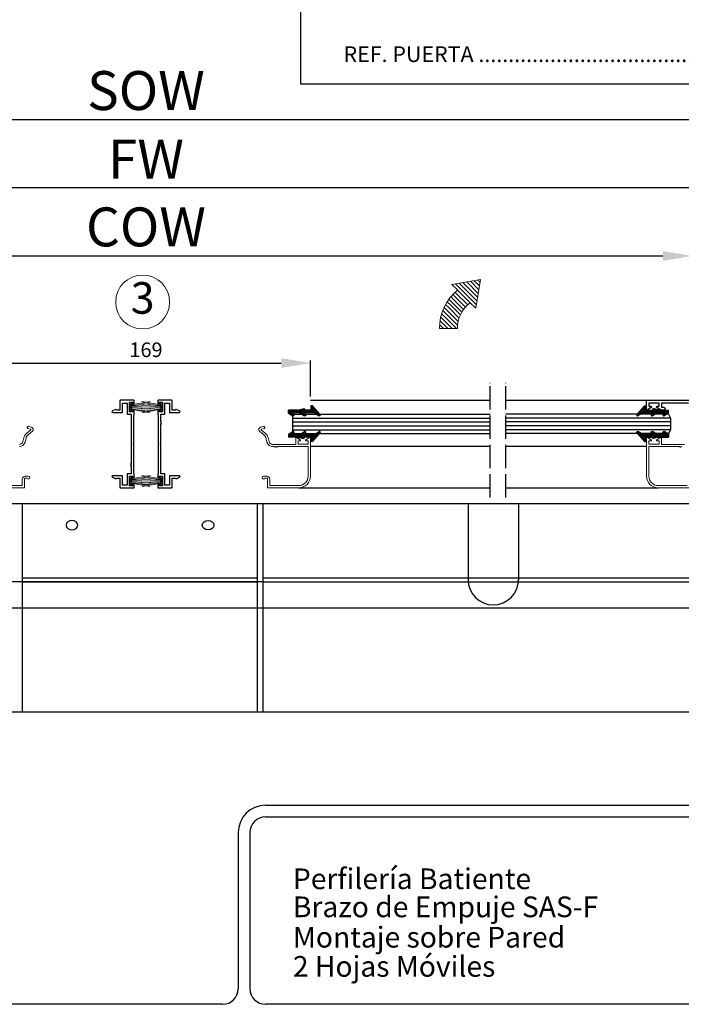
# Model space of a CAD drawing. Units: millimetres. Extents: x 25 to 1440, y 16 to 1058.
# Drawn here: x 820 to 1160, y 30 to 536 of the extents above; entities that cross this region are included whole.
import ezdxf
from ezdxf.enums import TextEntityAlignment as Align

# ---------------------------------------------------------------- set-up
doc = ezdxf.new("R2010")
doc.units = ezdxf.units.MM
doc.header["$LTSCALE"] = 0.5
doc.linetypes.add('ACAD_ISO04W100', pattern=[30, 24, -3, 0, -3])
for name, color, linetype in [('13', 13, 'Continuous'), ('accesorios', 6, 'Continuous'), ('Cajetin', 7, 'Continuous'), ('COTAS', 23, 'Continuous'), ('Ejes', 7, 'ACAD_ISO04W100'), ('Juntas', 6, 'Continuous'), ('Perfiles', 3, 'Continuous'), ('Textos', 1, 'Continuous'), ('TXE20', 33, 'Continuous')]:
    doc.layers.add(name, color=color, linetype=linetype)
doc.styles.add('ARIAL', font='ARIAL.TTF', dxfattribs={"width": 0.9})
doc.styles.add('ST2', font='SIMPLEX', dxfattribs={"height": 6})
doc.styles.add('SWISSB', font='swissb.ttf', dxfattribs={"height": 5})
doc.dimstyles.new('ISO-25', dxfattribs={"dimtxt": 10, "dimasz": 4, "dimexe": 1.25, "dimexo": 2, "dimgap": 2, "dimtad": 1, "dimtxsty": 'ARIAL', "dimcen": 2.5, "dimadec": 0, "dimazin": 0, "dimtfac": 1, "dimtmove": 0, "dimatfit": 3, "dimfxl": 1, "dimarcsym": 0})

# ---------------------------------------------------------------- blocks, each defined once
blk = doc.blocks.new('FLECHA DOBLADA SIMETRICA')
at = {"lineweight": 15}
h = blk.add_hatch(dxfattribs=at)
h.set_pattern_fill('ANSI31', color=0, scale=0.5, angle=90, style=0)
edge = h.paths.add_edge_path(flags=0)
edge.add_line((215.12, 410.58), (205.91, 410.55))
edge.add_ellipse((231.64, 410.67), major_axis=(18.2, 18.2), ratio=1, start_angle=84.9624, end_angle=135.2836, ccw=False)
edge.add_line((215.11, 430.4), (212.28, 433.21))
edge.add_line((212.28, 433.21), (227, 435.75))
edge.add_line((227, 435.75), (224.57, 421.01))
edge.add_line((224.57, 421.01), (221.7, 423.87))
edge.add_ellipse((231.64, 410.67), major_axis=(-11.68, 11.68), ratio=1, start_angle=-7.9931, end_angle=45.3134)
at = {"color": 0, "lineweight": 15}
for p, q in [((227, 435.75), (212.28, 433.21)), ((224.57, 421.01), (227, 435.75)), ((212.28, 433.21), (215.11, 430.4)), ((221.7, 423.87), (224.57, 421.01)), ((205.91, 410.55), (215.12, 410.58))]:
    blk.add_line(p, q, dxfattribs=at)
for radius, start, end in [(25.73, 129.9624, 180.2836), (16.52, 127.0069, 180.3134)]:
    blk.add_arc((231.64, 410.67), radius, start, end, dxfattribs=at)
blk = doc.blocks.new('*D33')
at = {"layer": 'COTAS', "color": 0, "lineweight": -2}
for p, q in [((491.13, 376.96), (491.13, 485.54)), ((506.13, 484.29), (1263.22, 484.29)), ((1278.22, 376.96), (1278.22, 485.54))]:
    blk.add_line(p, q, dxfattribs=at)
at = {"layer": 'COTAS', "color": 0}
for points in [[(506.13, 486.79), (506.13, 481.79), (491.13, 484.29)], [(1263.22, 486.79), (1263.22, 481.79), (1278.22, 484.29)]]:
    blk.add_solid(points, dxfattribs=at)
at = {"layer": 'Defpoints', "color": 0}
for p in [(1278.22, 484.29), (491.13, 374.96), (1278.22, 374.96)]:
    blk.add_point(p, dxfattribs=at)
at = {"layer": 'COTAS', "color": 0, "insert": (884.67, 496.64), "char_height": 20, "attachment_point": 5, "style": 'ARIAL'}
blk.add_mtext('SOW', dxfattribs=at)
blk = doc.blocks.new('*D34')
at = {"layer": 'COTAS', "color": 0, "lineweight": -2}
for p, q in [((494.13, 342.07), (494.13, 450.67)), ((1275.22, 342.07), (1275.22, 450.67)), ((509.13, 449.42), (1260.22, 449.42))]:
    blk.add_line(p, q, dxfattribs=at)
at = {"layer": 'COTAS', "color": 0}
for points in [[(509.13, 451.92), (509.13, 446.92), (494.13, 449.42)], [(1260.22, 451.92), (1260.22, 446.92), (1275.22, 449.42)]]:
    blk.add_solid(points, dxfattribs=at)
at = {"layer": 'Defpoints', "color": 0}
for p in [(1275.22, 449.42), (494.13, 340.07), (1275.22, 340.07)]:
    blk.add_point(p, dxfattribs=at)
at = {"layer": 'COTAS', "color": 0, "insert": (884.67, 461.42), "char_height": 20, "attachment_point": 5, "style": 'ARIAL'}
blk.add_mtext('FW', dxfattribs=at)
blk = doc.blocks.new('*D37')
at = {"layer": 'COTAS', "color": 0, "lineweight": -2}
for p, q in [((604.13, 412.23), (604.13, 412.98)), ((619.13, 414.23), (1150.22, 414.23)), ((1165.22, 412.23), (1165.22, 412.98))]:
    blk.add_line(p, q, dxfattribs=at)
at = {"layer": 'COTAS', "color": 0}
for points in [[(619.13, 416.73), (619.13, 411.73), (604.13, 414.23)], [(1150.22, 416.73), (1150.22, 411.73), (1165.22, 414.23)]]:
    blk.add_solid(points, dxfattribs=at)
at = {"layer": 'Defpoints', "color": 0}
for p in [(604.13, 414.23), (1165.22, 414.23), (1165.22, 414.23)]:
    blk.add_point(p, dxfattribs=at)
at = {"layer": 'COTAS', "color": 0, "insert": (884.67, 426.57), "char_height": 20, "attachment_point": 5, "style": 'ARIAL'}
blk.add_mtext('COW', dxfattribs=at)
blk = doc.blocks.new('HGOCL')
at = {"layer": 'accesorios', "color": 6}
for p, q in [((-7.42, -0.49), (-4.91, 2.02)), ((-7.42, 0.5), (-7.23, 0.69)), ((-6.05, -0.88), (-7.42, 0.49)), ((-5.06, -0.88), (-6.86, 0.92)), ((-6.82, -0.88), (-4.55, 1.39)), ((-4.07, -0.88), (-6.25, 1.3)), ((-5.83, -0.88), (-4.5, 0.45)), ((-4.91, 0.95), (-5.64, 1.68)), ((-4.51, 1.54), (-4.99, 2.02)), ((-4.84, -0.88), (-3.51, 0.45)), ((-3.08, -0.88), (-4.41, 0.45)), ((-3.85, -0.88), (-2.52, 0.45)), ((-1.84, -1.13), (-3.42, 0.45)), ((-2.89, -0.91), (-1.47, 0.51)), ((-0.58, -1.4), (-2.43, 0.45)), ((-2.07, -1.08), (1.02, 2.01)), ((0.68, -1.67), (-1.49, 0.5)), ((-1.26, -1.26), (1.54, 1.54)), ((0.88, -0.88), (-0.88, 0.88)), ((-0.44, -1.43), (1.44, 0.45)), ((1.87, -0.88), (-0.27, 1.26)), ((1.09, 0.89), (0.34, 1.64)), ((1.53, 1.44), (0.97, 2)), ((1.1, -0.88), (2.43, 0.45)), ((2.86, -0.88), (1.53, 0.45)), ((2.09, -0.88), (3.42, 0.45)), ((3.85, -0.88), (2.52, 0.45)), ((3.08, -0.88), (4.41, 0.45)), ((5.99, -2.03), (3.51, 0.45)), ((3.99, -2.94), (8.84, 1.91)), ((3.99, -1.95), (7.23, 1.29)), ((3.99, -0.96), (5.4, 0.45)), ((6.45, -1.5), (4.5, 0.45)), ((6.91, -0.97), (5.49, 0.45)), ((7.37, -0.44), (6.25, 0.68)), ((7.84, 0.08), (6.86, 1.06)), ((8.3, 0.61), (7.47, 1.44)), ((8.76, 1.14), (8.08, 1.82)), ((-7.04, -0.88), (-7.42, -0.5)), ((0.37, -1.61), (0.69, -1.29)), ((5.53, -2.56), (3.99, -1.02)), ((5.07, -3.09), (3.99, -2.01)), ((4.17, -3.18), (3.99, -3)), ((4.74, -3.18), (6.67, -1.25))]:
    blk.add_line(p, q, dxfattribs=at)
at = {"layer": 'accesorios'}
for p, q in [((-7.42, 0.57), (-5.2, 1.95)), ((-7.42, 0.57), (-7.42, -0.88)), ((-4.62, 1.27), (-5.36, 0.45)), ((-1.57, 0.45), (-5.36, 0.45)), ((-1.57, 0.45), (0.86, 1.95)), ((1.43, 1.27), (0.7, 0.45)), ((5.87, 0.45), (0.7, 0.45)), ((8.87, 1.27), (4.99, -3.18)), ((5.87, 0.45), (8.3, 1.95)), ((-6.97, -0.88), (-7.42, -0.88)), ((-3.01, -0.88), (-6.97, -0.88)), ((-3.01, -0.88), (0.69, -1.67)), ((0.69, -1.67), (0.69, -0.88)), ((3.99, -0.88), (0.69, -0.88)), ((3.99, -3.18), (3.99, -0.88)), ((4.99, -3.18), (3.99, -3.18))]:
    blk.add_line(p, q, dxfattribs=at)
for centre in [(-4.96, 1.57), (1.09, 1.57), (8.54, 1.57)]:
    blk.add_arc(centre, 0.45, 318.3287, 121.8199, dxfattribs=at)
blk = doc.blocks.new('*D56')
at = {"layer": 'COTAS', "color": 0, "lineweight": -2}
for p, q in [((800.18, 342.07), (800.18, 360.47)), ((969.17, 342.07), (969.17, 360.47)), ((815.18, 359.22), (954.17, 359.22))]:
    blk.add_line(p, q, dxfattribs=at)
at = {"layer": 'COTAS', "color": 0}
for points in [[(815.18, 361.72), (815.18, 356.72), (800.18, 359.22)], [(954.17, 361.72), (954.17, 356.72), (969.17, 359.22)]]:
    blk.add_solid(points, dxfattribs=at)
at = {"layer": 'Defpoints', "color": 0}
for p in [(969.17, 359.22), (800.18, 340.07), (969.17, 340.07)]:
    blk.add_point(p, dxfattribs=at)
at = {"layer": 'COTAS', "color": 0, "insert": (884.67, 365.05), "char_height": 7.5, "attachment_point": 5, "style": 'ARIAL'}
blk.add_mtext('169', dxfattribs=at)

msp = doc.modelspace()

# ---------------------------------------------------------------- hatches: boundary and pattern name
at = {"layer": 'Juntas', "lineweight": 5}
h = msp.add_hatch(dxfattribs=at)
h.set_pattern_fill('ANSI38', color=256, scale=0.25, angle=270, style=0)
h.set_pattern_definition([(315, (234.6899, -348.1654), (0.561266, 0.561266), []), (45, (234.6899, -348.1654), (0.561266, 1.683798), [1.984375, -1.190625])])
h.paths.add_polyline_path([(876.275, 339.07), (877.475, 339.07), (877.475, 334.074), (876.275, 334.074)])
h = msp.add_hatch(dxfattribs=at)
h.set_pattern_fill('ANSI38', color=256, scale=0.25, angle=270, style=0)
h.set_pattern_definition([(225, (1534.66006, -348.16955), (-0.561266, 0.561266), []), (135, (1534.66006, -348.16955), (-0.561266, 1.683798), [1.984375, -1.190625])])
h.paths.add_polyline_path([(893.075, 339.066), (891.875, 339.066), (891.875, 334.07), (893.075, 334.07)])
h = msp.add_hatch(dxfattribs=at)
h.set_pattern_fill('ANSI38', color=256, scale=0.25, angle=270, style=0)
h.set_pattern_definition([(315, (234.6899, -386.1654), (0.561266, 0.561266), []), (45, (234.6899, -386.1654), (0.561266, 1.683798), [1.984375, -1.190625])])
h.paths.add_polyline_path([(876.275, 301.07), (877.475, 301.07), (877.475, 296.074), (876.275, 296.074)])
h = msp.add_hatch(dxfattribs=at)
h.set_pattern_fill('ANSI38', color=256, scale=0.25, angle=270, style=0)
h.set_pattern_definition([(225, (1534.66006, -386.16955), (-0.561266, 0.561266), []), (135, (1534.66006, -386.16955), (-0.561266, 1.683798), [1.984375, -1.190625])])
h.paths.add_polyline_path([(893.075, 301.066), (891.875, 301.066), (891.875, 296.07), (893.075, 296.07)])

# ---------------------------------------------------------------- linework, layer by layer
at = {"lineweight": 53}
msp.add_line((964.273, 336.521), (964.273, 336.521), dxfattribs=at)
for p, q in [((542.483, 287.07), (1226.867, 287.07)), ((821.28, 179.817), (821.28, 287.07)), ((941.939, 179.817), (941.939, 287.07)), ((944.919, 179.817), (944.919, 287.07)), ((1050.152, 287.07), (1050.152, 247.843)), ((1075.972, 287.07), (1075.972, 247.843)), ((821.28, 248.836), (941.939, 248.836)), ((944.919, 248.836), (1226.867, 248.836)), ((944.919, 246.85), (542.483, 246.85)), ((821.28, 246.85), (941.939, 246.85)), ((944.919, 246.85), (1226.867, 246.85)), ((542.483, 233.444), (1226.867, 233.444)), ((1226.867, 179.817), (542.483, 179.817))]:
    msp.add_line(p, q)
msp.add_arc((1063.062, 247.843), 12.91, 180, 0)
at = {"extrusion": (0, 0, -1)}
msp.add_ellipse((846.637, 275.892), major_axis=(2.979, 0), ratio=0.8333333, start_param=3.1415927, end_param=9.424778, dxfattribs=at)
msp.add_ellipse((916.583, 275.892), major_axis=(2.979, 0), ratio=0.8333333)
at = {"layer": '13', "color": 0}
for p, q in [((959.952, 331.965), (960.952, 332.965)), ((959.952, 331.965), (959.952, 323.965)), ((959.952, 330.959), (1061.435, 330.959)), ((959.952, 328.953), (1061.435, 328.953)), ((960.952, 332.965), (1061.435, 332.965)), ((1153.131, 332.965), (1069.5, 332.965)), ((1154.131, 330.959), (1069.5, 330.959)), ((1154.131, 328.953), (1069.5, 328.953)), ((1153.131, 332.965), (1154.131, 330.959)), ((1154.131, 330.959), (1154.131, 324.941)), ((959.952, 326.947), (1061.435, 326.947)), ((959.952, 324.941), (1061.435, 324.941)), ((959.952, 323.965), (960.952, 322.965)), ((1154.131, 326.947), (1069.5, 326.947)), ((1154.131, 324.941), (1069.5, 324.941)), ((1154.131, 324.941), (1153.131, 322.965)), ((960.952, 322.965), (1061.435, 322.965)), ((1153.131, 322.965), (1069.5, 322.965))]:
    msp.add_line(p, q, dxfattribs=at)
at = {"layer": 'Cajetin', "color": 0}
for p, q in [((946.095, 131.969), (1431.557, 131.969)), ((946.095, 125.951), (1261.044, 125.951)), ((932.053, 117.927), (932.053, 37.685)), ((938.071, 117.927), (938.071, 37.685)), ((924.029, 29.661), (29.335, 29.661)), ((1181.805, 29.661), (946.095, 29.661)), ((1261.044, 29.661), (946.095, 29.661))]:
    msp.add_line(p, q, dxfattribs=at)
for centre, radius, start, end in [((946.095, 117.927), 14.042, 90, 180), ((946.095, 117.927), 8.024, 90, 180), ((924.029, 37.685), 8.024, 270, 0), ((946.095, 37.685), 8.024, 180, 270)]:
    msp.add_arc(centre, radius, start, end, dxfattribs=at)
at = {"layer": 'COTAS'}
msp.add_line((884.675, 339.77), (884.675, 339.77), dxfattribs=at)
at = {"layer": 'COTAS', "color": 0, "lineweight": 15}
msp.add_circle((882.956, 390.562), 13.833, dxfattribs=at)
at = {"layer": 'Ejes'}
for p, q in [((1061.435, 290.07), (1061.435, 349.882)), ((1069.5, 290.07), (1069.5, 349.882))]:
    msp.add_line(p, q, dxfattribs=at)
at = {"layer": 'Juntas', "lineweight": 5}
for p, q in [((876.275, 339.07), (876.275, 334.074)), ((876.275, 339.07), (877.475, 339.07)), ((877.475, 339.07), (877.475, 334.074)), ((877.861, 337.894), (886.733, 339.404)), ((891.489, 337.903), (882.617, 339.413)), ((891.875, 339.066), (891.875, 334.07)), ((893.075, 339.066), (891.875, 339.066)), ((893.075, 339.066), (893.075, 334.07)), ((877.475, 334.074), (876.275, 334.074)), ((877.756, 337.437), (886.873, 338.473)), ((877.861, 335.365), (886.61, 333.679)), ((887.014, 337.332), (877.931, 337.051)), ((877.931, 336.664), (887.154, 336.506)), ((877.966, 336.137), (887.084, 335.505)), ((877.966, 335.575), (886.926, 334.364)), ((891.419, 336.673), (882.196, 336.515)), ((891.384, 336.146), (882.266, 335.514)), ((882.336, 337.341), (891.419, 337.06)), ((891.384, 335.584), (882.424, 334.373)), ((891.594, 337.446), (882.477, 338.482)), ((891.489, 335.374), (882.74, 333.688)), ((891.875, 334.07), (893.075, 334.07)), ((876.275, 301.07), (877.475, 301.07)), ((876.275, 301.07), (876.275, 296.074)), ((877.475, 301.07), (877.475, 296.074)), ((877.756, 299.437), (886.873, 300.473)), ((877.861, 299.894), (886.733, 301.404)), ((887.014, 299.332), (877.931, 299.051)), ((877.931, 298.664), (887.154, 298.506)), ((891.419, 298.673), (882.196, 298.515)), ((882.336, 299.341), (891.419, 299.06)), ((891.594, 299.446), (882.477, 300.482)), ((891.489, 299.903), (882.617, 301.413)), ((893.075, 301.066), (891.875, 301.066)), ((891.875, 301.066), (891.875, 296.07)), ((893.075, 301.066), (893.075, 296.07)), ((877.475, 296.074), (876.275, 296.074)), ((877.861, 297.365), (886.61, 295.679)), ((877.966, 298.137), (887.084, 297.505)), ((877.966, 297.575), (886.926, 296.364)), ((891.384, 298.146), (882.266, 297.514)), ((891.384, 297.584), (882.424, 296.373)), ((891.489, 297.374), (882.74, 295.688)), ((891.875, 296.07), (893.075, 296.07))]:
    msp.add_line(p, q, dxfattribs=at)
at = {"layer": 'Perfiles'}
for p, q in [((969.175, 340.07), (1061.435, 340.07)), ((1069.5, 340.07), (1141.824, 340.07)), ((1061.435, 316.239), (969.175, 316.239)), ((1141.824, 316.239), (1069.5, 316.239)), ((963.175, 295.07), (1061.435, 295.07)), ((1069.5, 295.07), (1147.824, 295.07))]:
    msp.add_line(p, q, dxfattribs=at)
for points in [[(877.016, 307.056, -0.5284778), (876.955, 306.732, 0.8128361), (877.075, 306.157), (877.075, 302.27), (875.075, 302.27), (875.075, 296.47), (872.675, 296.47), (872.675, 301.27), (867.575, 301.27, 0.8154818), (867.417, 300.502), (869.125, 299.77, 0.1316525), (869.275, 299.81), (869.725, 300.07), (871.275, 300.07), (871.275, 295.37, 0.4142136), (871.575, 295.07), (878.375, 295.07, 0.4142136), (878.675, 295.37), (878.675, 296.494), (878.187, 296.982, 0.6681786), (877.675, 296.77), (877.675, 296.07), (876.275, 296.07), (876.275, 301.07), (877.675, 301.07), (877.675, 300.37, 0.6681786), (878.187, 300.158), (878.675, 300.646), (878.675, 302.27, 0.4142136), (878.475, 302.47), (878.475, 317.57), (878.475, 332.67, 0.4142136), (878.675, 332.87), (878.675, 334.494), (878.187, 334.982, 0.6681786), (877.675, 334.77), (877.675, 334.07), (876.275, 334.07), (876.275, 339.07), (877.675, 339.07), (877.675, 338.37, 0.6681786), (878.187, 338.158), (878.675, 338.646), (878.675, 339.77, 0.4142136), (878.375, 340.07), (871.575, 340.07, 0.4142136), (871.275, 339.77), (871.275, 335.07), (869.725, 335.07), (869.275, 335.33, 0.1316525), (869.125, 335.37), (867.417, 334.638, 0.8154818), (867.575, 333.87), (872.675, 333.87), (872.675, 338.67), (875.075, 338.67), (875.075, 332.87), (877.075, 332.87), (877.075, 317.87), (877.375, 317.57), (877.075, 317.27), (877.075, 307.598), (876.775, 307.298)], [(892.334, 328.084, -0.5284778), (892.395, 328.409, 0.8128361), (892.275, 328.984), (892.275, 332.87), (894.275, 332.87), (894.275, 338.67), (896.675, 338.67), (896.675, 333.87), (901.775, 333.87, 0.8154818), (901.933, 334.638), (900.225, 335.37, 0.1316525), (900.075, 335.33), (899.625, 335.07), (898.075, 335.07), (898.075, 339.77, 0.4142136), (897.775, 340.07), (890.975, 340.07, 0.4142136), (890.675, 339.77), (890.675, 338.646), (891.163, 338.158, 0.6681786), (891.675, 338.37), (891.675, 339.07), (893.075, 339.07), (893.075, 334.07), (891.675, 334.07), (891.675, 334.77, 0.6681786), (891.163, 334.982), (890.675, 334.494), (890.675, 332.87, 0.4142136), (890.875, 332.67), (890.875, 317.57), (890.875, 302.47, 0.4142136), (890.675, 302.27), (890.675, 300.646), (891.163, 300.158, 0.6681786), (891.675, 300.37), (891.675, 301.07), (893.075, 301.07), (893.075, 296.07), (891.675, 296.07), (891.675, 296.77, 0.6681786), (891.163, 296.982), (890.675, 296.494), (890.675, 295.37, 0.4142136), (890.975, 295.07), (897.775, 295.07, 0.4142136), (898.075, 295.37), (898.075, 300.07), (899.625, 300.07), (900.075, 299.81, 0.1316525), (900.225, 299.77), (901.933, 300.502, 0.8154818), (901.775, 301.27), (896.675, 301.27), (896.675, 296.47), (894.275, 296.47), (894.275, 302.27), (892.275, 302.27), (892.275, 317.27), (891.975, 317.57), (892.275, 317.87), (892.275, 327.543), (892.575, 327.843)]]:
    msp.add_lwpolyline(points, format="xyb", close=True, dxfattribs=at)
msp.add_lwpolyline([(1163.324, 338.67), (1149.424, 338.67), (1149.424, 336.47), (1150.727, 336.47, -0.9959467), (1150.727, 335.07), (1149.424, 335.07, -0.133683), (1149.272, 335.111), (1149.272, 335.112), (1149.272, 335.112), (1149.272, 335.112), (1149.272, 335.112), (1149.272, 335.112), (1147.072, 336.412, -0.7633165), (1147.224, 336.97), (1148.224, 336.97), (1148.224, 338.67), (1143.024, 338.67), (1143.024, 336.97), (1144.027, 336.97, -0.729368), (1144.197, 336.425, 0.729368), (1144.027, 336.97, 1.3710499), (1144.197, 336.425), (1142.291, 335.121, -0.5991162), (1141.824, 335.37), (1141.824, 340.07), (1231.824, 340.07)], format="xyb", dxfattribs=at)
at = {"layer": 'Perfiles', "lineweight": 20}
for points in [[(819.611, 317.37, 0.3470724), (821.459, 318.828), (821.965, 320.949, -0.1670824), (823.394, 323.199), (825.56, 324.929), (825.56, 325.177), (823.986, 325.588, -1.0000046), (824.264, 326.652), (825.878, 326.23, -0.6172451), (826.324, 324.132), (824.081, 322.34, 0.1670824), (823.035, 320.693), (822.529, 318.572, -0.3470736), (819.611, 316.27)], [(1163.824, 295.07), (1147.824, 295.07, -0.4142136), (1141.824, 301.07), (1141.824, 320.77, -0.6031239), (1142.294, 321.018), (1144.194, 319.717, -0.7373977), (1144.025, 319.17), (1143.024, 319.17), (1143.024, 317.47), (1148.224, 317.47), (1148.224, 319.17), (1147.224, 319.17, -0.7373934), (1147.055, 319.717), (1148.955, 321.017, -0.6031165), (1149.424, 320.77), (1149.424, 317.37), (1161.26, 317.37, 0.3470724)], [(1159.825, 316.211, 0.5284778), (1159.5, 316.15, -0.8128361), (1158.925, 316.27), (1143.024, 316.27), (1143.024, 301.07, 0.4142136), (1147.824, 296.27), (1162.724, 296.27)], [(806.175, 296.27), (821.075, 296.27), (821.075, 299.57, -0.4142136), (822.575, 301.07), (824.225, 301.07, -1), (824.225, 299.57, -0.2781794), (823.562, 299.97), (822.175, 299.97), (822.175, 295.07), (806.175, 295.07, -0.4142136)]]:
    msp.add_lwpolyline(points, format="xyb", dxfattribs=at)
msp.add_lwpolyline([(966.804, 319.717, 0.7373977), (966.974, 319.17), (967.975, 319.17), (967.975, 317.47), (962.775, 317.47), (962.775, 319.17), (963.775, 319.17, 0.7373934), (963.944, 319.717), (962.044, 321.017, 0.6031165), (961.575, 320.77), (961.575, 317.37), (949.739, 317.37, -0.3470724), (947.891, 318.828), (947.384, 320.949, 0.1670824), (945.955, 323.199), (943.79, 324.929), (943.79, 325.177), (945.364, 325.588, 1.0000046), (945.086, 326.652), (943.471, 326.23, 0.6172451), (943.026, 324.132), (945.269, 322.34, -0.1670824), (946.314, 320.693), (946.821, 318.572, 0.3470736), (949.739, 316.27), (950.632, 316.27), (950.932, 315.97), (951.174, 316.211, -0.5284778), (951.499, 316.15, 0.8128361), (952.074, 316.27), (967.975, 316.27), (967.975, 301.07, -0.4142136), (963.175, 296.27), (948.275, 296.27), (948.275, 299.57, 0.4142136), (946.775, 301.07), (945.125, 301.07, 1), (945.125, 299.57, 0.2781794), (945.788, 299.97), (947.175, 299.97), (947.175, 295.07), (963.175, 295.07, 0.4142136), (969.175, 301.07), (969.175, 320.77, 0.6031239), (968.705, 321.018)], format="xyb", close=True, dxfattribs=at)
at = {"layer": 'TXE20', "color": 0}
msp.add_lwpolyline([(964.247, 580.096), (1382.678, 580.096), (1382.678, 502.532), (964.247, 502.532)], close=True, dxfattribs=at)

# ---------------------------------------------------------------- block references
at = {"layer": 'COTAS', "color": 0, "lineweight": 20}
msp.add_blockref('FLECHA DOBLADA SIMETRICA', (829.531, -33.654), dxfattribs=at)
at = {"layer": 'Perfiles', "xscale": -1, "rotation": 180}
msp.add_blockref('HGOCL', (965.298, 334.094), dxfattribs=at)
at = {"layer": 'Perfiles', "rotation": 180}
msp.add_blockref('HGOCL', (1145.701, 334.094), dxfattribs=at)
at = {"layer": 'Perfiles'}
msp.add_blockref('HGOCL', (965.298, 322.018), dxfattribs=at)
at = {"layer": 'Perfiles', "xscale": -1}
msp.add_blockref('HGOCL', (1145.701, 322.018), dxfattribs=at)

# ---------------------------------------------------------------- texts
at = {"layer": 'COTAS', "color": 0, "lineweight": 15, "style": 'ST2'}
msp.add_text('3', height=16.219, dxfattribs=at).set_placement((882.956, 390.562), align=Align.MIDDLE)
at = {"layer": 'Textos', "color": 1, "style": 'SWISSB'}
for s, p in [('Perfilería Batiente', (960.154, 88.849)), ('Brazo de Empuje SAS-F', (960.154, 74.425)), ('Montaje sobre Pared', (960.154, 58.834)), ('2 Hojas Móviles', (960.154, 43.837))]:
    msp.add_text(s, height=10.63918, dxfattribs=at).set_placement(p)
at = {"layer": 'TXE20', "color": 0, "style": 'ST2'}
msp.add_text('REF. PUERTA ..............................................................................', height=8.07953, dxfattribs=at).set_placement((986.136, 513.895))

# ---------------------------------------------------------------- dimensions: what is measured, and where the dimension line sits
at = {"layer": 'COTAS', "color": 23}
for base, p1, p2, text, override, picture, middle in [((1278.221, 484.288), (491.126, 374.96), (1278.221, 374.96), 'SOW', {"dimtxt": 20, "dimasz": 15}, '*D33', (884.674, 496.635)), ((1275.224, 449.418), (494.126, 340.07), (1275.224, 340.07), 'FW', {"dimtxt": 20, "dimasz": 15}, '*D34', (884.675, 461.418)), ((1165.224, 414.226), (604.126, 414.226), (1165.224, 414.226), 'COW', {"dimtxt": 20, "dimasz": 15}, '*D37', (884.675, 426.574)), ((969.175, 359.222), (800.175, 340.07), (969.175, 340.07), '169', {"dimtxt": 7.5, "dimasz": 15}, '*D56', (884.675, 365.051))]:
    dim = msp.add_linear_dim(base=base, p1=p1, p2=p2, text=text, dimstyle='ISO-25', override=override, dxfattribs=at)
    dim.commit()
    dim.dimension.update_dxf_attribs({"geometry": picture, "text_midpoint": middle})

doc.saveas('drawing.dxf')
